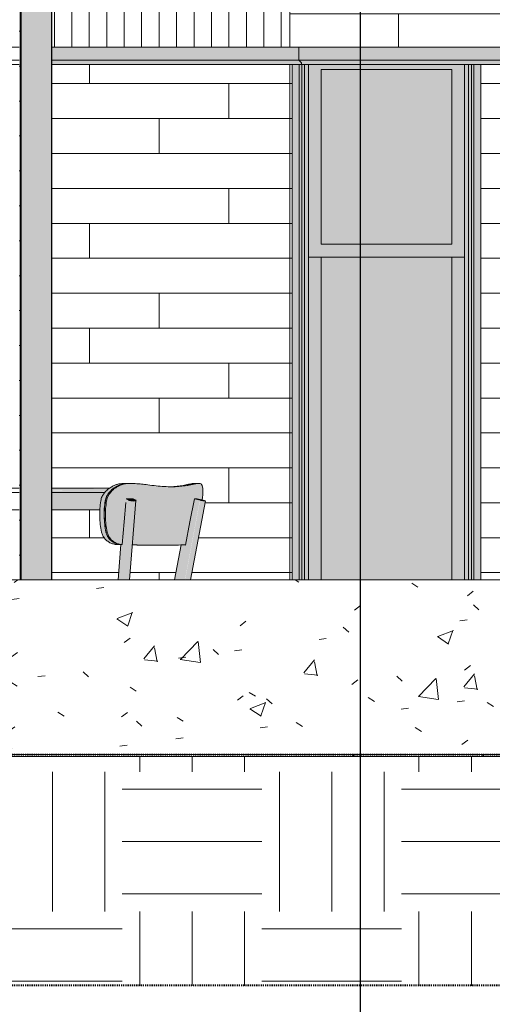
# Model space of a CAD drawing. Units: inches. Extents: x 1563 to 4746, y -129 to 625.
# Drawn here: x 2501 to 2555, y -29 to 84 of the extents above; entities that cross this region are included whole.
import ezdxf

# ---------------------------------------------------------------- set-up
doc = ezdxf.new("R2010")
doc.units = ezdxf.units.IN
doc.header["$MEASUREMENT"] = 0
doc.linetypes.add('Aligning Line 1_8_', pattern=[0.25, 0.125, -0.125])
doc.linetypes.add('Grid Line 1_2_', pattern=[0.875, 0.5, -0.125, 0.125, -0.125])
for name, color, linetype, lineweight in [('0-1', 7, 'Continuous', 5), ('A-FLOR-LEVL-1', 51, 'Grid Line 1_2_', 9), ('A-GENM', 5, 'Continuous', 9), ('A-GLAZ-CURT', 52, 'Continuous', 9), ('A-GLAZ-CWMG', 51, 'Continuous', 9), ('A-WALL', 113, 'Continuous', 9), ('A-WALL-PATT', 111, 'Continuous', 9), ('C-TOPO', 7, 'Continuous', 9), ('G-ANNO-SYMB', 111, 'Aligning Line 1_8_', 40), ('G-ANNO-SYMB-1', 147, 'Aligning Line 1_8_', 40), ('G-ANNO-SYMB-2', 111, 'Continuous', 30), ('I-FURN', 30, 'Continuous', 9), ('I-FURN-1', 9, 'Continuous', 9), ('S-FNDN', 32, 'Continuous', 9)]:
    doc.layers.add(name, color=color, linetype=linetype, lineweight=lineweight)
pattern_1 = [(0, (2528.307, 0.8), (0, 4), []), (90, (2528.307, 0.8), (-8, 8), [4, -28]), (90, (2544.307, 4.8), (-8, 8), [4, -28])]

# ---------------------------------------------------------------- blocks, each defined once
blk = doc.blocks.new('101_W_33rd_St_Units_rvt-1-BUILDING ELEVATION - NORTH')
at = {"layer": 'A-FLOR-LEVL-1'}
blk.add_line((1590.06, 0), (3362.02, 0), dxfattribs=at)
at = {"layer": 'G-ANNO-SYMB-1'}
for p, q in [((1654.51, 0), (3297.53, 0)), ((1654.51, -26.45), (3285.19, -26.45))]:
    blk.add_line(p, q, dxfattribs=at)
blk = doc.blocks.new('101_W_33rd_St_Site_rvt-1-BUILDING ELEVATION - NORTH')
at = {"layer": 'C-TOPO'}
h = blk.add_hatch(dxfattribs=at)
h.set_pattern_fill('FP_11', color=256, style=0, pattern_type=2)
h.set_pattern_definition([(0, (-1695.363, 0), (16, 16), [16, -16]), (0, (-1695.363, 6), (16, 16), [16, -16]), (0, (-1695.363, 12), (16, 16), [16, -16]), (90, (-1693.363, 14), (-16, 16), [16, -16]), (90, (-1687.363, 14), (-16, 16), [16, -16]), (90, (-1681.363, 14), (-16, 16), [16, -16])])
h.paths.add_polyline_path([(2275.95, -26.49), (2618.64, -26.49), (2618.64, -0.25), (2275.95, -0.25)], flags=0)
at = {"layer": 'A-FLOR-LEVL-1'}
blk.add_line((1590.06, 0), (3362.02, 0), dxfattribs=at)
at = {"layer": 'C-TOPO'}
for p, q in [((2378.78, -0.25), (2506.56, -0.25)), ((2378.78, -0.25), (2506.56, -0.25)), ((2506.56, -0.25), (2618.64, -0.25)), ((2506.56, -0.25), (2618.64, -0.25))]:
    blk.add_line(p, q, dxfattribs=at)
at = {"layer": 'G-ANNO-SYMB-1'}
blk.add_line((1654.51, 0), (3297.53, 0), dxfattribs=at)
blk.add_line((1654.51, 0), (3297.53, 0), dxfattribs=at)
blk.add_line((1654.51, 0), (3297.53, 0), dxfattribs=at)
blk = doc.blocks.new('125819 - Dining Tables and Chairs - Table - Rectangular - 1-3416335-BUILDING ELEVATION - NORTH')
at = {"layer": 'I-FURN-1'}
for points in [[(2509.02, 30.4), (2511.13, 30.43), (2511.17, 30.46), (2504.56, 30.44), (2504.56, 30.4), (2508.11, 30.4)], [(2509.1, 30.3), (2510.96, 30.31), (2511.09, 30.4), (2504.56, 30.39), (2504.56, 30.3), (2508.11, 30.3)], [(2508.11, 30.23), (2510.88, 30.23), (2510.95, 30.3), (2504.56, 30.29), (2504.56, 30.23)], [(2509.23, 30.13), (2510.8, 30.14), (2510.88, 30.23), (2504.56, 30.21), (2504.56, 30.13), (2508.11, 30.13)], [(2508.11, 30), (2510.66, 30), (2510.75, 30.13), (2504.56, 30.13), (2504.56, 30)], [(2504.56, 28), (2510.08, 28), (2510.08, 28.14), (2510.19, 29.04), (2510.34, 29.52), (2510.61, 30), (2504.56, 30)]]:
    blk.add_hatch(color=256, dxfattribs=at).paths.add_polyline_path(points, flags=0)
at = {"layer": 'I-FURN'}
for p, q in [((2491.88, 30.5), (2472.53, 30.5)), ((2500.85, 30.5), (2491.88, 30.5)), ((2511.22, 30.5), (2504.56, 30.5)), ((2473.1, 30), (2491.88, 30)), ((2491.88, 30), (2473.1, 30)), ((2491.88, 30.13), (2491.88, 30)), ((2491.88, 30), (2500.85, 30)), ((2491.88, 30), (2491.88, 28)), ((2500.85, 30), (2491.88, 30)), ((2504.56, 30), (2510.66, 30)), ((2510.66, 30), (2504.56, 30)), ((2491.88, 28), (2473.68, 28)), ((2491.13, 28), (2491.13, 20)), ((2500.85, 28), (2491.88, 28)), ((2492.63, 20), (2492.63, 28)), ((2510.08, 28), (2504.56, 28))]:
    blk.add_line(p, q, dxfattribs=at)
for points in [[(2491.88, 30.49), (2491.88, 30.49), (2491.88, 30.5), (2491.88, 30.5), (2491.88, 30.5)], [(2491.88, 30.46), (2491.88, 30.47), (2491.88, 30.48), (2491.88, 30.49), (2491.88, 30.49)], [(2491.88, 30.4), (2491.88, 30.42), (2491.88, 30.44), (2491.88, 30.45), (2491.88, 30.46)], [(2491.88, 30.3), (2491.88, 30.32), (2491.88, 30.36), (2491.88, 30.39), (2491.88, 30.4)], [(2491.88, 30.23), (2491.88, 30.24), (2491.88, 30.27), (2491.88, 30.29), (2491.88, 30.3)], [(2491.88, 30.13), (2491.88, 30.15), (2491.88, 30.18), (2491.88, 30.22), (2491.88, 30.23)]]:
    blk.add_open_spline(points, degree=3, dxfattribs=at)
blk = doc.blocks.new('125819 - Dining Tables and Chairs - Chair - Deja - Type 1-2829442-BUILDING ELEVATION - NORTH')
at = {"layer": 'I-FURN-1'}
for points in [[(2510.59, 29.04), (2510.72, 29.06), (2510.87, 29.52), (2511.18, 30), (2511.59, 30.4), (2511.94, 30.64), (2512.45, 30.87), (2512.92, 30.99), (2513.09, 31.02), (2512.57, 31), (2512.2, 30.94), (2511.81, 30.82), (2511.3, 30.55), (2510.88, 30.23), (2510.59, 29.91), (2510.34, 29.52), (2510.19, 29.04)], [(2510.85, 29.04), (2511, 29.52), (2511.32, 30), (2511.67, 30.36), (2512.11, 30.66), (2512.6, 30.88), (2512.92, 30.97), (2512.74, 30.95), (2512.31, 30.82), (2511.81, 30.56), (2511.45, 30.29), (2511.11, 29.92), (2510.85, 29.46), (2510.75, 29.04), (2510.78, 29.04)], [(2518.25, 30.64), (2519.29, 30.7), (2519.84, 30.77), (2520.36, 30.87), (2519.84, 30.85), (2518.97, 30.71), (2518.18, 30.65), (2518.18, 30.64)], [(2520.36, 30.87), (2521.1, 31.01), (2520.31, 30.96), (2519.93, 30.87), (2520.13, 30.87)], [(2510.78, 25.45), (2510.65, 26.33), (2510.59, 27.23), (2510.65, 28.44), (2510.72, 29.04), (2510.19, 29.04), (2510.08, 28), (2510.08, 26.97), (2510.13, 26.33), (2510.28, 25.45), (2510.78, 25.45)], [(2510.79, 25.45), (2510.92, 25.45), (2510.76, 26.65), (2510.72, 27.23), (2510.78, 28.44), (2510.85, 29.04), (2510.72, 29.04), (2510.61, 28), (2510.59, 27.15), (2510.65, 26.29), (2510.79, 25.45)], [(2512.2, 20), (2512.62, 20), (2513.39, 29.1), (2513.09, 29.25), (2512.64, 24.03), (2512.54, 24.02), (2512.26, 20.69)], [(2512.62, 20), (2513.46, 20), (2514.19, 29.04), (2514.06, 29.02), (2513.7, 29.03), (2513.45, 29.08), (2513.38, 29.08), (2512.68, 20.69)], [(2513.96, 29.02), (2514.19, 29.04), (2514.19, 29.1), (2513.85, 29.25), (2513.12, 29.24), (2513.47, 29.08), (2513.74, 29.03), (2513.85, 29.02)], [(2518.97, 20), (2519.84, 20), (2521.54, 29.11), (2520.92, 29.25), (2519.88, 23.96), (2519.66, 23.98), (2518.91, 20)], [(2520.46, 20), (2522.17, 29.02), (2521.99, 29.03), (2521.56, 29.08), (2519.86, 20), (2520.46, 20)], [(2522.14, 29.02), (2522.1, 29.04), (2521.67, 29.16), (2521.2, 29.26), (2520.97, 29.24), (2522.08, 29.02)], [(2512.35, 24.02), (2512.47, 24.03), (2512.07, 24.11), (2511.81, 24.2), (2511.45, 24.41), (2511.15, 24.69), (2510.92, 25.05), (2510.78, 25.45), (2510.28, 25.45), (2510.46, 24.98), (2510.66, 24.69), (2511.09, 24.34), (2511.45, 24.16), (2511.81, 24.06), (2512.33, 24.02)], [(2512.24, 24.07), (2512.33, 24.07), (2511.82, 24.27), (2511.59, 24.41), (2511.29, 24.69), (2511.06, 25.05), (2510.92, 25.45), (2510.79, 25.43), (2510.97, 24.98), (2511.18, 24.68), (2511.59, 24.35), (2511.94, 24.17), (2512.24, 24.07)], [(2512.17, 20), (2512.2, 20), (2512.52, 24.02), (2512.5, 24.01), (2512.22, 20.69)], [(2512.5, 24.01), (2512.53, 24.02), (2512.47, 24.01)], [(2518.71, 20), (2518.91, 20), (2519.66, 23.99), (2519.39, 23.96), (2518.66, 20), (2518.67, 20)], [(2519.88, 23.96), (2519.88, 24), (2519.85, 23.97)]]:
    blk.add_hatch(color=256, dxfattribs=at).paths.add_polyline_path(points, flags=0)
h = blk.add_hatch(color=256, dxfattribs=at)
h.paths.add_polyline_path([(2516.79, 23.95), (2519.3, 23.98), (2519.89, 24.01), (2520.95, 29.25), (2521.28, 29.25), (2521.8, 29.13), (2521.89, 29.94), (2521.89, 30.31), (2521.86, 30.6), (2521.79, 30.83), (2521.68, 30.97), (2521.53, 31.02), (2520.95, 30.96), (2520.49, 30.87), (2519.56, 30.71), (2519.12, 30.66), (2518.32, 30.64), (2517.45, 30.66), (2516.53, 30.74), (2514.53, 30.98), (2513.7, 31.01), (2513.25, 31.01), (2512.77, 30.93), (2512.3, 30.75), (2511.94, 30.56), (2511.59, 30.29), (2511.26, 29.94), (2511, 29.51), (2510.84, 28.95), (2510.74, 28), (2510.72, 27.23), (2510.78, 26.32), (2510.92, 25.45), (2511.1, 24.98), (2511.32, 24.66), (2511.59, 24.41), (2511.94, 24.2), (2512.47, 24.05), (2512.65, 24.03), (2513.12, 29.25), (2513.96, 29.22), (2514.19, 29.1), (2514.22, 29.02), (2513.79, 23.99), (2516.53, 23.95)], flags=0)
h.paths.add_polyline_path([(2521.79, 29.06), (2521.77, 29.07), (2521.79, 29.06)], flags=0)
h = blk.add_hatch(color=256, dxfattribs=at)
h.paths.add_polyline_path([(2516.66, 23.95), (2514.53, 23.98), (2516.53, 23.95)], flags=0)
h.paths.add_polyline_path([(2512.57, 24.02), (2512.55, 24.04), (2512.04, 24.13), (2511.81, 24.22), (2511.45, 24.43), (2511.11, 24.78), (2510.92, 25.07), (2510.78, 25.48), (2510.79, 25.44), (2510.96, 24.98), (2511.19, 24.66), (2511.48, 24.39), (2511.94, 24.16), (2512.33, 24.05), (2512.55, 24.02)], flags=0)
h.paths.add_polyline_path([(2511.55, 30.37), (2512, 30.67), (2512.45, 30.86), (2512.92, 30.97), (2512.57, 30.91), (2512.22, 30.79), (2511.8, 30.56), (2511.58, 30.39)], flags=0)
h.paths.add_polyline_path([(2520.83, 30.96), (2520.95, 30.96), (2520.89, 30.96)], flags=0)
h.paths.add_polyline_path([(2518.32, 30.64), (2519.12, 30.66), (2519.84, 30.74), (2521.24, 31.01), (2520.75, 30.96), (2519.56, 30.73), (2518.98, 30.66), (2518.25, 30.64)], flags=0)
at = {"layer": 'I-FURN'}
for p, q in [((2513.26, 31.02), (2512.79, 31.02)), ((2513.39, 31.02), (2513.3, 31.02)), ((2521.39, 31.02), (2520.93, 31.02)), ((2521.53, 31.02), (2521.44, 31.02)), ((2513.39, 29.1), (2513.09, 29.25)), ((2513.46, 20), (2514.22, 29.07)), ((2513.91, 29.25), (2513.81, 29.25)), ((2513.91, 29.25), (2514.19, 29.1)), ((2520.46, 20), (2522.17, 29.02)), ((2520.95, 29.25), (2520.92, 29.25)), ((2521.57, 29.1), (2520.92, 29.25)), ((2521.24, 29.26), (2521.92, 29.1)), ((2512.5, 24.03), (2512.16, 20)), ((2516.68, 23.95), (2517.09, 23.95)), ((2517.19, 23.95), (2517.23, 23.95)), ((2519.39, 23.98), (2518.64, 20)), ((2519.88, 23.96), (2519.75, 23.99))]:
    blk.add_line(p, q, dxfattribs=at)
at = {"layer": 'I-FURN', "flags": 128}
for points in [[(2513.06, 28.84), (2512.87, 26.64), (2512.65, 24.03)], [(2513.79, 29.25), (2513.5, 29.25), (2513.12, 29.25)], [(2520.92, 29.25), (2520.4, 26.61), (2519.88, 23.96)], [(2521.21, 29.26), (2521.09, 29.25), (2520.98, 29.25)]]:
    blk.add_lwpolyline(points, dxfattribs=at)
at = {"layer": 'I-FURN'}
for centre, major_axis, ratio, start_param, end_param in [((2513.79, 29.1), (-0.436, 0.037), 0.185587, 0.426765, 3.568358), ((2521.74, 29.1), (-0.43, 0.082), 0.082629, 1.159693, 4.301286)]:
    blk.add_ellipse(centre, major_axis=major_axis, ratio=ratio, start_param=start_param, end_param=end_param, dxfattribs=at)
for points, knots in [([(2510.19, 29.04), (2510.2, 29.12), (2510.24, 29.28), (2510.33, 29.52), (2510.43, 29.7), (2510.53, 29.84), (2510.63, 29.98), (2510.77, 30.14), (2511.02, 30.37), (2511.33, 30.59), (2511.71, 30.79), (2512, 30.9), (2512.24, 30.96), (2512.48, 31.01), (2512.67, 31.02), (2512.79, 31.02)], [0, 0, 0, 0, 0.071429, 0.142857, 0.214286, 0.25, 0.285714, 0.357143, 0.428571, 0.571429, 0.678571, 0.785714, 0.839286, 0.892857, 1, 1, 1, 1]), ([(2510.85, 29.04), (2510.87, 29.16), (2510.92, 29.34), (2511.02, 29.57), (2511.11, 29.73), (2511.2, 29.86), (2511.28, 29.96), (2511.36, 30.06), (2511.46, 30.18), (2511.67, 30.38), (2512, 30.62), (2512.44, 30.84), (2512.92, 30.99), (2513.23, 31.02), (2513.39, 31.02)], [-1, -1, -1, -1, -0.892857, -0.839286, -0.785714, -0.732143, -0.705357, -0.678571, -0.625, -0.571429, -0.428571, -0.285714, -0.142857, 0, 0, 0, 0]), ([(2513.26, 31.02), (2513.1, 31.02), (2512.78, 30.99), (2512.31, 30.84), (2511.86, 30.62), (2511.54, 30.38), (2511.33, 30.18), (2511.22, 30.06), (2511.15, 29.98), (2511.13, 29.95), (2511.13, 29.94)], [0, 0, 0, 0, 0.1428571, 0.2857143, 0.4285714, 0.5714286, 0.625, 0.6785714, 0.7053571, 0.7121272, 0.7121272, 0.7121272, 0.7121272]), ([(2513.3, 31.02), (2513.18, 31.02), (2512.99, 31.01), (2512.75, 30.96), (2512.51, 30.9), (2512.22, 30.79), (2511.84, 30.59), (2511.6, 30.42), (2511.47, 30.31)], [-1, -1, -1, -1, -0.8928571, -0.8392857, -0.7857143, -0.6785714, -0.5714286, -0.4285714, -0.4285714, -0.4285714, -0.4285714]), ([(2518.04, 30.64), (2518.22, 30.64), (2518.92, 30.67), (2519.53, 30.77), (2519.93, 30.87)], [0.5544372, 0.5544372, 0.5544372, 0.5544372, 0.6666667, 1, 1, 1, 1]), ([(2520.36, 30.87), (2519.95, 30.77), (2519.28, 30.67), (2518.5, 30.64), (2518.25, 30.64)], [0, 0, 0, 0, 0.3333333, 0.4863823, 0.4863823, 0.4863823, 0.4863823]), ([(2521.53, 31.02), (2521.57, 31.02), (2521.63, 31.01), (2521.7, 30.96), (2521.78, 30.86), (2521.86, 30.67), (2521.89, 30.37), (2521.9, 30.13), (2521.89, 29.94), (2521.88, 29.73), (2521.85, 29.47), (2521.82, 29.26), (2521.8, 29.13)], [-1, -1, -1, -1, -0.8928571, -0.8392857, -0.7857143, -0.5714286, -0.4285714, -0.3571429, -0.2857143, -0.2142857, -0.1428571, -0.0270947, -0.0270947, -0.0270947, -0.0270947]), ([(2510.86, 29.51), (2510.85, 29.47), (2510.78, 29.32), (2510.74, 29.16), (2510.72, 29.04)], [0.8571429, 0.8571429, 0.8571429, 0.8571429, 0.8928571, 1, 1, 1, 1]), ([(2511.11, 29.94), (2511.09, 29.91), (2511.04, 29.84), (2510.94, 29.7), (2510.88, 29.59), (2510.85, 29.52)], [-0.283749, -0.283749, -0.283749, -0.283749, -0.25, -0.2142857, -0.1428571, -0.1428571, -0.1428571, -0.1428571]), ([(2511.12, 29.94), (2511.11, 29.92), (2511.06, 29.86), (2510.98, 29.73), (2510.91, 29.61), (2510.87, 29.53), (2510.86, 29.51)], [0.7142857, 0.7142857, 0.7142857, 0.7142857, 0.7321429, 0.7857143, 0.8392857, 0.8557542, 0.8557542, 0.8557542, 0.8557542]), ([(2511.46, 30.31), (2511.4, 30.25), (2511.28, 30.14), (2511.17, 30.01), (2511.12, 29.94)], [-0.426663, -0.426663, -0.426663, -0.426663, -0.3571429, -0.2857143, -0.2857143, -0.2857143, -0.2857143]), ([(2512.15, 24.02), (2512.01, 24.02), (2511.73, 24.05), (2511.33, 24.18), (2510.97, 24.39), (2510.7, 24.63), (2510.53, 24.86), (2510.38, 25.1), (2510.31, 25.31), (2510.28, 25.45)], [0, 0, 0, 0, 0.166667, 0.333333, 0.5, 0.666667, 0.75, 0.833333, 1, 1, 1, 1]), ([(2510.79, 25.45), (2510.82, 25.31), (2510.89, 25.1), (2511.04, 24.86), (2511.21, 24.63), (2511.48, 24.39), (2511.84, 24.18), (2512.22, 24.06), (2512.48, 24.03), (2512.6, 24.02)], [-1, -1, -1, -1, -0.8333333, -0.75, -0.6666667, -0.5, -0.3333333, -0.1666667, -0.0216684, -0.0216684, -0.0216684, -0.0216684]), ([(2512.64, 24.02), (2512.54, 24.03), (2512.3, 24.06), (2511.94, 24.19), (2511.58, 24.4), (2511.28, 24.68), (2511.04, 25.04), (2510.95, 25.31), (2510.92, 25.45)], [-0.9624465, -0.9624465, -0.9624465, -0.9624465, -0.8333333, -0.6666667, -0.5, -0.3333333, -0.1666667, 0, 0, 0, 0]), ([(2519.89, 24), (2519.57, 23.98), (2518.69, 23.95), (2517, 23.94), (2515.23, 23.96), (2514.16, 23.98), (2513.79, 23.99)], [-0.9276053, -0.9276053, -0.9276053, -0.9276053, -0.7222222, -0.4444444, -0.2222222, -0.1071001, -0.1071001, -0.1071001, -0.1071001]), ([(2513.79, 23.99), (2514.12, 23.98), (2514.48, 23.97), (2514.84, 23.97), (2514.88, 23.97)], [0.1213364, 0.1213364, 0.1213364, 0.1213364, 0.2222222, 0.2375078, 0.2375078, 0.2375078, 0.2375078]), ([(2516.68, 23.95), (2516.11, 23.95), (2515.18, 23.96), (2514.15, 23.97), (2513.8, 23.98)], [0.5002507, 0.5002507, 0.5002507, 0.5002507, 0.7222222, 0.8325809, 0.8325809, 0.8325809, 0.8325809])]:
    blk.add_open_spline(points, degree=3, knots=knots, dxfattribs=at)
for points in [[(2513.37, 31.02), (2513.33, 31.02), (2513.29, 31.02), (2513.26, 31.02)], [(2513.39, 31.02), (2513.36, 31.02), (2513.33, 31.02), (2513.3, 31.02)], [(2513.39, 31.02), (2513.64, 31.02), (2514.14, 31.01), (2514.87, 30.96), (2515.33, 30.9), (2515.56, 30.87)], [(2515.56, 30.87), (2516.22, 30.77), (2517.49, 30.63), (2519.16, 30.63), (2520.09, 30.77), (2520.49, 30.87)], [(2520.44, 30.87), (2520.04, 30.77), (2519.59, 30.7), (2519.08, 30.66)], [(2519.93, 30.87), (2520.07, 30.9), (2520.32, 30.96), (2520.66, 31.01), (2520.84, 31.02), (2520.93, 31.02)], [(2521.39, 31.02), (2521.3, 31.02), (2521.11, 31.01), (2520.76, 30.96), (2520.5, 30.9), (2520.36, 30.87)], [(2521.44, 31.02), (2521.35, 31.02), (2521.17, 31.01), (2520.83, 30.96), (2520.58, 30.9), (2520.44, 30.87)], [(2520.49, 30.87), (2520.63, 30.9), (2520.9, 30.96), (2521.24, 31.01), (2521.44, 31.02), (2521.53, 31.02)], [(2510.85, 29.52), (2510.81, 29.44), (2510.75, 29.28), (2510.71, 29.12), (2510.7, 29.04)], [(2510.28, 25.45), (2510.21, 25.74), (2510.11, 26.33), (2510.05, 27.23), (2510.07, 28.14), (2510.14, 28.74), (2510.19, 29.04)], [(2510.7, 29.04), (2510.65, 28.74), (2510.61, 28.44), (2510.59, 28.14)], [(2510.72, 29.04), (2510.67, 28.74), (2510.63, 28.44), (2510.61, 28.14)], [(2510.92, 25.45), (2510.86, 25.74), (2510.77, 26.33), (2510.71, 27.23), (2510.73, 28.14), (2510.8, 28.74), (2510.85, 29.04)], [(2510.59, 28.14), (2510.57, 27.83), (2510.56, 27.53), (2510.57, 27.23)], [(2510.57, 27.23), (2510.58, 26.93), (2510.6, 26.63), (2510.64, 26.33)], [(2510.61, 28.14), (2510.59, 27.83), (2510.58, 27.53), (2510.59, 27.23)], [(2510.59, 27.23), (2510.59, 26.93), (2510.61, 26.63), (2510.65, 26.33)], [(2510.64, 26.33), (2510.67, 26.04), (2510.72, 25.74), (2510.79, 25.45)], [(2510.65, 26.33), (2510.68, 26.04), (2510.72, 25.74), (2510.78, 25.45)], [(2510.78, 25.45), (2510.81, 25.31), (2510.9, 25.04), (2511.14, 24.68), (2511.45, 24.4), (2511.8, 24.19), (2512.19, 24.05), (2512.46, 24.02), (2512.6, 24.02)], [(2512.49, 24.01), (2512.37, 24.01), (2512.26, 24.01), (2512.15, 24.02)], [(2513.79, 23.99), (2513.81, 23.99), (2513.82, 23.99), (2513.83, 23.99)], [(2514.82, 23.97), (2514.84, 23.97), (2514.86, 23.97), (2514.88, 23.97)], [(2515.73, 23.96), (2515.78, 23.96), (2515.83, 23.96), (2515.87, 23.96)], [(2515.82, 23.96), (2515.84, 23.96), (2515.85, 23.96), (2515.87, 23.96)], [(2516.66, 23.95), (2516.8, 23.95), (2516.95, 23.95), (2517.09, 23.95)], [(2516.76, 23.95), (2516.77, 23.95), (2516.78, 23.95), (2516.79, 23.95)], [(2517.51, 23.95), (2517.56, 23.95), (2517.6, 23.95), (2517.65, 23.95)], [(2517.61, 23.95), (2517.62, 23.95), (2517.63, 23.95), (2517.65, 23.95)], [(2518.38, 23.96), (2518.39, 23.96), (2518.41, 23.96), (2518.42, 23.96)], [(2519.06, 23.97), (2519.08, 23.97), (2519.09, 23.97), (2519.11, 23.97)]]:
    blk.add_open_spline(points, degree=3, dxfattribs=at)
blk = doc.blocks.new('System Panel - HORSE FENCE SYSTEM-4110927-BUILDING ELEVATION - NORTH')
at = {"layer": 'A-GLAZ-CURT'}
h = blk.add_hatch(dxfattribs=at)
h.set_pattern_fill('FP_24', color=256, style=0, pattern_type=2)
h.set_pattern_definition([(90, (2483.514, 86.813), (-1.997, 1e-16), []), (180, (2483.514, 86.813), (-5e-16, -4), [])])
h.paths.add_polyline_path([(2500.85, 20), (2500.94, 20), (2500.94, 173.63), (2500.85, 173.63), (2500.85, 24.98)], flags=0)
for p, q in [((2500.94, 173.63), (2500.94, 20)), ((2500.94, 20), (2500.94, 173.63))]:
    blk.add_line(p, q, dxfattribs=at)
blk = doc.blocks.new('Rectangular Mullion - HORSE POST-3993148-BUILDING ELEVATION - NORTH')
at = {"layer": 'A-GLAZ-CWMG'}
for points in [[(2501.03, 20), (2501.03, 173.63), (2500.94, 173.63), (2500.94, 20), (2500.97, 20)], [(2501.03, 20), (2504.53, 20), (2504.53, 173.63), (2501.03, 173.63), (2501.03, 24.98)]]:
    blk.add_hatch(color=256, dxfattribs=at).paths.add_polyline_path(points, flags=0)
for p, q in [((2501.03, 173.63), (2501.03, 20)), ((2504.53, 173.63), (2504.53, 20))]:
    blk.add_line(p, q, dxfattribs=at)
blk = doc.blocks.new('Rectangular Mullion - HORSE POST-3980311-BUILDING ELEVATION - NORTH')
at = {"layer": 'A-GLAZ-CWMG'}
blk.add_hatch(color=256, dxfattribs=at).paths.add_polyline_path([(2504.56, 20), (2504.56, 105.12), (2504.53, 105.12), (2504.53, 20)], flags=0)
for p, q in [((2501.06, 105.12), (2504.56, 105.12)), ((2501.06, 20), (2501.06, 105.12)), ((2504.56, 20), (2504.56, 105.12))]:
    blk.add_line(p, q, dxfattribs=at)
blk = doc.blocks.new('Basic Wall _ EXT 1 - 1st floor base - ___-4032822-BUILDING ELEVATION - NORTH')
at = {"layer": 'A-WALL'}
for p, q in [((2462.5, 81), (2436.87, 81)), ((2493.06, 79.51), (2493.06, 81)), ((2493.06, 81), (2500.85, 81)), ((2504.56, 81), (2532.9, 81)), ((2532.9, 81), (2532.9, 79.51)), ((2462.5, 79.51), (2436.87, 79.51)), ((2436.87, 79), (2462.5, 79)), ((2493.06, 79.17), (2493.06, 79.51)), ((2493.06, 79.51), (2500.85, 79.51)), ((2493.06, 79.02), (2493.06, 79.04)), ((2493.06, 79), (2500.85, 79)), ((2504.56, 79.51), (2532.9, 79.51)), ((2504.56, 79), (2533.09, 79)), ((2532.9, 79.51), (2533.18, 79.17)), ((2533.17, 79.04), (2533.15, 79.02))]:
    blk.add_line(p, q, dxfattribs=at)
at = {"layer": 'A-WALL', "flags": 128}
for points in [[(2533.15, 79.02), (2533.13, 79.01), (2533.1, 79), (2533.08, 79)], [(2533.18, 79.17), (2533.2, 79.15), (2533.2, 79.13), (2533.2, 79.11), (2533.2, 79.08), (2533.19, 79.06), (2533.17, 79.04)]]:
    blk.add_lwpolyline(points, dxfattribs=at)
at = {"layer": 'A-WALL'}
for centre, start_param, end_param in [((2493.06, 79.11), 3.839724, 5.410521), ((2493.06, 79.09), 3.054328, 3.839724)]:
    blk.add_ellipse(centre, major_axis=(0, 0.0938), ratio=0.000001, start_param=start_param, end_param=end_param, dxfattribs=at)
blk = doc.blocks.new('Basic Wall _ EXT 2 - corrugated metal - ___-4032830-BUILDING ELEVATION - NORTH')
at = {"layer": 'A-WALL'}
for points in [[(2529.94, 79.51), (2532.9, 79.51), (2532.9, 81), (2504.56, 81), (2504.56, 79.51), (2527.36, 79.51)], [(2531.87, 79.17), (2533.18, 79.17), (2532.9, 79.51), (2504.56, 79.51), (2504.56, 79.17), (2530.57, 79.17)], [(2529.32, 79.04), (2533.19, 79.06), (2533.2, 79.13), (2533.18, 79.17), (2504.56, 79.15), (2504.56, 79.04), (2527.36, 79.04)]]:
    blk.add_hatch(color=256, dxfattribs=at).paths.add_polyline_path(points, flags=0)
for p, q in [((2462.5, 81), (2436.87, 81)), ((2500.85, 81), (2466.18, 81)), ((2532.9, 81), (2504.56, 81)), ((2532.9, 81), (2532.9, 79.51)), ((2462.5, 79.51), (2436.87, 79.51)), ((2436.87, 79), (2462.5, 79)), ((2500.85, 79.51), (2466.18, 79.51)), ((2466.18, 79), (2500.85, 79)), ((2532.9, 79.51), (2504.56, 79.51)), ((2504.56, 79), (2533.09, 79)), ((2532.9, 79.51), (2533.18, 79.17)), ((2533.17, 79.04), (2533.15, 79.02))]:
    blk.add_line(p, q, dxfattribs=at)
at = {"layer": 'A-WALL', "flags": 128}
for points in [[(2533.15, 79.02), (2533.13, 79.01), (2533.1, 79), (2533.08, 79)], [(2533.18, 79.17), (2533.2, 79.15), (2533.2, 79.13), (2533.2, 79.11), (2533.2, 79.08), (2533.19, 79.06), (2533.17, 79.04)]]:
    blk.add_lwpolyline(points, dxfattribs=at)
blk = doc.blocks.new('Basic Wall _ EXT 1 - 1st floor base - ___-4032873-BUILDING ELEVATION - NORTH')
at = {"layer": 'A-WALL'}
for p, q in [((2532.9, 79.51), (2532.9, 81)), ((2533.18, 79.17), (2532.9, 79.51)), ((2533.15, 79.02), (2533.17, 79.04))]:
    blk.add_line(p, q, dxfattribs=at)
at = {"layer": 'A-WALL', "flags": 128}
for points in [[(2533.08, 79), (2533.1, 79), (2533.13, 79.01), (2533.15, 79.02)], [(2533.17, 79.04), (2533.19, 79.06), (2533.2, 79.08), (2533.2, 79.11), (2533.2, 79.13), (2533.2, 79.15), (2533.18, 79.17)]]:
    blk.add_lwpolyline(points, dxfattribs=at)
blk = doc.blocks.new('Basic Wall _ EXT 1 - 1st floor base - ___-4033968-BUILDING ELEVATION - NORTH')
at = {"layer": 'A-WALL'}
for points in [[(2533.58, 79.51), (2594.84, 79.51), (2594.84, 81), (2532.9, 81), (2532.9, 79.51), (2533.18, 79.51)], [(2533.2, 79.17), (2594.58, 79.2), (2594.84, 79.51), (2532.91, 79.5), (2533.18, 79.17)], [(2533.21, 79.04), (2594.55, 79.06), (2594.54, 79.13), (2594.54, 79.17), (2533.2, 79.15), (2533.2, 79.08), (2533.19, 79.04)]]:
    blk.add_hatch(color=256, dxfattribs=at).paths.add_polyline_path(points, flags=0)
for p, q in [((2594.84, 81), (2532.9, 81)), ((2594.84, 79.51), (2532.9, 79.51)), ((2533.08, 79), (2533.09, 79)), ((2533.1, 79), (2594.64, 79)), ((2594.65, 79), (2594.66, 79))]:
    blk.add_line(p, q, dxfattribs=at)
blk = doc.blocks.new('085000 - Windows - Double Hung1 - DOUBLE HUNG - 1862-V382-BUILDING ELEVATION - NORTH')
at = {"layer": 'A-GENM'}
h = blk.add_hatch(color=256, dxfattribs=at)
h.paths.add_polyline_path([(2553.74, 20), (2553.73, 79), (2552.93, 79), (2552.93, 20), (2553.46, 20)], flags=0)
h.paths.add_polyline_path([(2532.93, 20), (2532.93, 79), (2532.12, 79), (2532.12, 20), (2532.81, 20)], flags=0)
h = blk.add_hatch(color=256, dxfattribs=at)
h.paths.add_polyline_path([(2533.21, 20), (2533.18, 79), (2532.93, 79), (2532.93, 20), (2533.14, 20)], flags=0)
h.paths.add_polyline_path([(2552.88, 20), (2552.93, 20), (2552.93, 79), (2552.66, 79), (2552.66, 20), (2552.73, 20)], flags=0)
for points in [[(2533.53, 20), (2533.53, 79), (2533.21, 79), (2533.21, 20)], [(2533.99, 20), (2533.99, 79), (2533.53, 79), (2533.53, 20)], [(2552.34, 20), (2552.34, 79), (2551.87, 79), (2551.87, 20)], [(2552.66, 20), (2552.66, 79), (2552.34, 79), (2552.34, 20)], [(2535.43, 58.44), (2550.43, 58.44), (2550.43, 78.44), (2535.43, 78.44), (2535.43, 59.3)], [(2535.43, 20), (2550.43, 20), (2550.43, 56.94), (2535.43, 56.94), (2535.43, 42.14)]]:
    blk.add_hatch(color=256, dxfattribs=at).paths.add_polyline_path(points, flags=0)
h = blk.add_hatch(color=256, dxfattribs=at)
h.paths.add_polyline_path([(2535.43, 56.94), (2551.87, 56.94), (2551.87, 79), (2533.99, 79), (2533.99, 56.94)], flags=0)
h.paths.add_polyline_path([(2550.43, 58.44), (2535.43, 58.44), (2535.43, 78.44), (2550.43, 78.44), (2550.43, 59.3)], flags=0)
h = blk.add_hatch(color=256, dxfattribs=at)
h.paths.add_polyline_path([(2535.43, 20), (2535.43, 56.94), (2533.99, 56.94), (2533.99, 20), (2534.98, 20)], flags=0)
h.paths.add_polyline_path([(2550.89, 20), (2551.87, 20), (2551.87, 56.94), (2550.43, 56.94), (2550.43, 20)], flags=0)
for p, q in [((2532.12, 20), (2532.12, 79)), ((2532.93, 79), (2532.93, 20)), ((2533.21, 79), (2533.21, 20)), ((2533.53, 79), (2533.53, 20)), ((2533.99, 79), (2533.99, 20)), ((2551.87, 79.01), (2551.87, 20)), ((2552.34, 79.01), (2552.34, 20)), ((2552.66, 79.01), (2552.66, 20)), ((2552.93, 79.01), (2552.93, 20)), ((2553.74, 20), (2553.74, 79.01)), ((2535.43, 58.44), (2535.43, 78.44)), ((2535.43, 78.44), (2550.43, 78.44)), ((2550.43, 78.44), (2550.43, 58.44)), ((2550.43, 58.44), (2535.43, 58.44)), ((2533.99, 56.94), (2551.87, 56.94)), ((2535.43, 20), (2535.43, 56.94)), ((2550.43, 56.94), (2550.43, 20))]:
    blk.add_line(p, q, dxfattribs=at)

msp = doc.modelspace()

# ---------------------------------------------------------------- hatches: boundary and pattern name
at = {"layer": 'A-WALL-PATT'}
h = msp.add_hatch(dxfattribs=at)
h.set_pattern_fill('FP_141', color=256, style=0, pattern_type=2)
h.set_pattern_definition(pattern_1)
h.paths.add_polyline_path([(2532.86947286, 81), (2595.86946982, 81.00048052), (2595.86946982, 105.125), (2531.86947161, 105.125), (2531.87221257, 81)], flags=0)
h.paths.add_polyline_path([(2593.36946898, 177.125), (2595.86945177, 177.125), (2595.86945177, 215.00035675), (2594.59249542, 215.02193333), (2594.53542466, 215.10566626), (2594.55700123, 215.17409845), (2594.83822059, 215.5092429), (2594.83822059, 217), (2595.86945177, 217), (2595.86945177, 238.875), (2531.86947161, 238.875), (2531.86947161, 217), (2532.9007229, 217), (2532.9007229, 215.8125), (2553.74444536, 215.81251779), (2553.74444536, 177.125), (2556.36946898, 177.125), (2556.36946898, 215.625), (2593.36946898, 215.625), (2593.36946898, 179.40545118)], flags=0)
h.paths.add_polyline_path([(2531.86947161, 177.125), (2532.11944448, 177.125), (2532.11683096, 215.00035675), (2531.86947161, 215.00035675), (2531.86947161, 179.40545118)], flags=0)
h.paths.add_polyline_path([(2595.86945177, 312.25), (2595.86945177, 375.625), (2531.86947161, 375.625), (2531.86947161, 312.25), (2532.11944448, 312.25), (2532.11944536, 349.6875), (2553.74444448, 349.6875), (2553.74444536, 312.25), (2556.36946898, 312.25), (2556.36946898, 349.5), (2593.36946898, 349.5), (2593.36946898, 312.25), (2594.28577623, 312.25)], flags=0)
h = msp.add_hatch(dxfattribs=at)
h.set_pattern_fill('FP_130', color=256, style=0, pattern_type=2)
h.set_pattern_definition([(90, (2436.869, 0), (-2, 1e-16), [])])
h.paths.add_polyline_path([(2504.55984038, 81), (2531.86947161, 81), (2531.86947161, 105.125), (2504.55984038, 105.125), (2504.55984038, 85.03553451)], flags=0)
h = msp.add_hatch(dxfattribs=at)
h.set_pattern_fill('FP_129', color=256, style=0, pattern_type=2)
h.set_pattern_definition([(0, (2436.869, 0.8), (0, 4), []), (90, (2436.869, 0.8), (-8, 8), [4, -28]), (90, (2452.869, 4.8), (-8, 8), [4, -28])])
h.paths.add_polyline_path([(2504.55984038, 20), (2512.16532227, 20), (2512.502641, 24.00865015), (2511.94480771, 24.04162566), (2511.59043037, 24.11459895), (2511.28765292, 24.226504), (2510.92021313, 24.45542221), (2510.65857616, 24.69439919), (2510.41971884, 25.04632069), (2510.27585656, 25.44920969), (2510.127702, 26.33428359), (2510.06179929, 27.23238812), (2510.06179929, 28), (2504.55984038, 28), (2504.55984038, 20.69240951)], flags=0)
h.paths.add_polyline_path([(2514.52837016, 20), (2518.64153631, 20), (2519.39438052, 23.98055691), (2517.64361206, 23.94969702), (2513.96129718, 23.97749896), (2513.7899877, 23.9567766), (2513.4560803, 20), (2514.22060421, 20)], flags=0)
h.paths.add_polyline_path([(2531.86947161, 20), (2531.86947161, 79.00035675), (2504.55984038, 79.00035675), (2504.55984038, 30.5), (2511.22188408, 30.5), (2511.46446706, 30.65302359), (2511.96350404, 30.87079833), (2512.33233651, 30.97412824), (2512.78869808, 31.02092457), (2514.13970215, 31.00488212), (2514.864479, 30.9550441), (2517.45438427, 30.66215708), (2518.41617289, 30.65715924), (2518.57122131, 30.66231203), (2519.56441633, 30.79559445), (2520.76305326, 31.01156227), (2521.39463101, 31.02092457), (2521.41351715, 31.01457007), (2521.57831605, 31.00490388), (2521.67956185, 30.97083835), (2521.78844109, 30.82856788), (2521.85830491, 30.60453571), (2521.89135446, 30.30634875), (2521.88981541, 29.9395862), (2521.80327958, 29.1309675), (2522.14276429, 29.02697979), (2522.16824787, 29.00679127), (2520.46110181, 20), (2527.3644535, 20)], flags=0)
h.paths.add_polyline_path([(2514.74285775, 23.95673024), (2514.74278114, 23.9567766), (2514.87885126, 23.9567766)], flags=0)
h = msp.add_hatch(dxfattribs=at)
h.set_pattern_fill('FP_141', color=256, style=0, pattern_type=2)
h.set_pattern_definition(pattern_1)
h.paths.add_polyline_path([(2593.36946898, 20), (2595.86945177, 20), (2595.86945177, 79.00035675), (2593.36946898, 79.00035675), (2593.36946898, 42.14011784)], flags=0)
h.paths.add_polyline_path([(2531.86947161, 20), (2532.11944448, 20), (2532.11944317, 79.00035675), (2531.86947161, 79.00035675), (2531.86947161, 37.91550905)], flags=0)
h.paths.add_polyline_path([(2553.74444536, 20), (2556.36946898, 20), (2556.36946898, 79.00035675), (2553.74444536, 79.00035675), (2553.74444536, 42.14011784)], flags=0)
h = msp.add_hatch(dxfattribs=at)
h.set_pattern_fill('FP_4', color=256, style=0, pattern_type=2)
h.set_pattern_definition([(50.039, (-1686.347, 0), (18.33648, -1.60591), [1.919, -21.108]), (354.993, (-1686.347, 0), (-3.54692, 19.25605), [1.534, -16.873]), (100.437, (-1684.819, -0.134), (14.78947, 17.64919), [1.632, -17.948]), (46.223, (-1686.347, 5.12), (27.28421, -4.23755), [2.878, -31.659]), (96.627, (-1684.073, 4.767), (23.89477, 24.9372), [2.448, -26.923]), (351.172, (-1686.347, 5.12), (23.89516, 24.93726), [2.301, -25.31]), (21.026, (-1683.79, 3.84), (15.26014, -10.30706), [1.918, -21.095]), (325.964, (-1683.79, 3.84), (6.22, 18.56382), [1.535, -16.88]), (71.475, (-1682.518, 2.981), (21.48044, 8.25711), [1.632, -17.947]), (37.538, (-1686.347, 0), (0.311052, 8.522006), [0.844, -15.833, 0.844, -16.293, -16.945]), (37.538, (-1686.347, 0), (0.311052, 8.522006), [-33.814, 0.844, -16.101]), (7.51, (-1686.347, 0), (6.725073, 10.09657), [0.844, -8.922, 0.844, -15.442, -6.455]), (7.51, (-1686.347, 0), (6.725073, 10.09657), [-26.051, 0.844, -5.612]), (327.464, (-1692.048, 0), (13.647267, -0.577546), [0.844, -5.55, 0.844, -19.105, -26.47]), (327.464, (-1692.048, 0), (13.647267, -0.577546), [-26.342, 0.844, -25.626]), (317.461, (-1694.604, 0), (14.90924, 2.56235), [0.844, -7.47, 0.844, -12.407, -18.802]), (317.461, (-1694.604, 0), (14.90924, 2.56235), [-21.565, 0.844, -17.958])])
h.paths.add_polyline_path([(2578.70878683, -0.25), (2615.89010092, -0.25), (2615.89010092, 20), (2436.46674659, 20), (2436.46674659, -0.25), (2553.03662016, -0.25)], flags=0)

# ---------------------------------------------------------------- linework, layer by layer
at = {"layer": 'A-FLOR-LEVL-1'}
msp.add_line((1562.56723511, 0), (3550.61134861, 0), dxfattribs=at)
at = {"layer": 'A-WALL'}
for p, q in [((2531.86947161, 81), (2531.86947161, 109.875)), ((2531.86947161, 20), (2531.86947161, 79.00151857))]:
    msp.add_line(p, q, dxfattribs=at)
at = {"layer": 'G-ANNO-SYMB'}
msp.add_line((1654.51078683, 0), (3297.5294535, 0), dxfattribs=at)
msp.add_line((1654.51078683, 0), (3297.5294535, 0), dxfattribs=at)
at = {"layer": 'G-ANNO-SYMB-2'}
msp.add_line((2539.90880837, 586.51543233), (2539.90880837, -90.45404678), dxfattribs=at)
at = {"layer": 'S-FNDN'}
msp.add_line((2615.89010092, 20), (2269.43075945, 20), dxfattribs=at)

# ---------------------------------------------------------------- block references
at = {"layer": '0-1'}
for name in ['101_W_33rd_St_Site_rvt-1-BUILDING ELEVATION - NORTH', '101_W_33rd_St_Units_rvt-1-BUILDING ELEVATION - NORTH']:
    msp.add_blockref(name, (0, 0), dxfattribs=at)
at = {"layer": 'A-GENM'}
msp.add_blockref('085000 - Windows - Double Hung1 - DOUBLE HUNG - 1862-V382-BUILDING ELEVATION - NORTH', (0, 0), dxfattribs=at)
at = {"layer": 'A-GLAZ-CURT'}
msp.add_blockref('System Panel - HORSE FENCE SYSTEM-4110927-BUILDING ELEVATION - NORTH', (0, 0), dxfattribs=at)
at = {"layer": 'A-GLAZ-CWMG'}
for name in ['Rectangular Mullion - HORSE POST-3993148-BUILDING ELEVATION - NORTH', 'Rectangular Mullion - HORSE POST-3980311-BUILDING ELEVATION - NORTH']:
    msp.add_blockref(name, (0, 0), dxfattribs=at)
at = {"layer": 'A-WALL'}
for name in ['Basic Wall _ EXT 1 - 1st floor base - ___-4032822-BUILDING ELEVATION - NORTH', 'Basic Wall _ EXT 2 - corrugated metal - ___-4032830-BUILDING ELEVATION - NORTH', 'Basic Wall _ EXT 1 - 1st floor base - ___-4032873-BUILDING ELEVATION - NORTH', 'Basic Wall _ EXT 1 - 1st floor base - ___-4033968-BUILDING ELEVATION - NORTH']:
    msp.add_blockref(name, (0, 0), dxfattribs=at)
at = {"layer": 'I-FURN'}
for name in ['125819 - Dining Tables and Chairs - Table - Rectangular - 1-3416335-BUILDING ELEVATION - NORTH', '125819 - Dining Tables and Chairs - Chair - Deja - Type 1-2829442-BUILDING ELEVATION - NORTH']:
    msp.add_blockref(name, (0, 0), dxfattribs=at)

doc.saveas('drawing.dxf')
